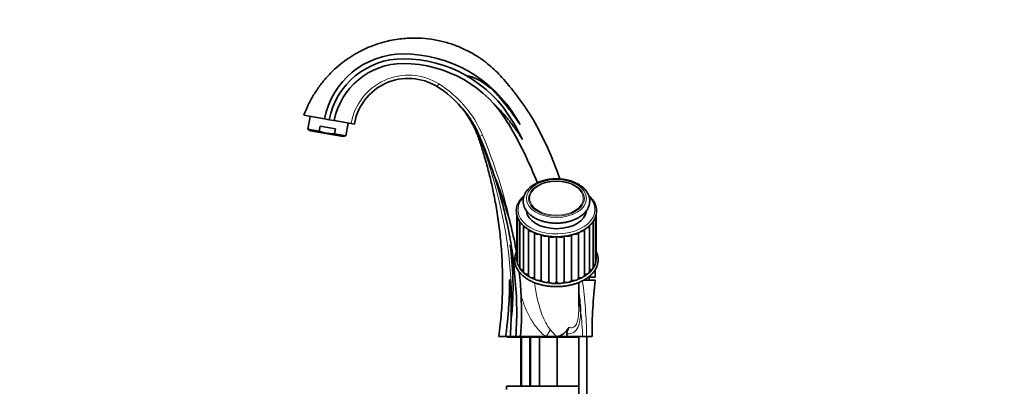
# Model space of a CAD drawing. Units: millimetres. Extents: x 0 to 1321, y 0 to 1939.
# Drawn here: x 0 to 614, y 1196 to 1424 of the extents above; entities that cross this region are included whole.
import ezdxf
from ezdxf import colors
from ezdxf.entities.mleader import LeaderData, LeaderLine
from ezdxf.math import Vec2, Vec3

# ---------------------------------------------------------------- set-up
doc = ezdxf.new("R2010")
doc.units = ezdxf.units.MM
doc.layers.add('DV4_Défaut', color=7, linetype='Continuous')
doc.layers.add('Défaut', color=7, linetype='Continuous')

# ---------------------------------------------------------------- blocks, each defined once
blk = doc.blocks.new('_DOT')
at = {"color": 0}
blk.add_line((0, 0), (-1, 0), dxfattribs=at)
at = {"color": 0, "const_width": 0.333}
blk.add_lwpolyline([(-0.1665, 0, 1), (0.1665, 0, 1)], format="xyb", close=True, dxfattribs=at)
blk = doc.blocks.new('SE3')
at = {"layer": 'DV4_Défaut', "color": 7, "linetype": 'Continuous', "lineweight": 35}
for p, q in [((226.54, 1384.05), (227.05, 1384.34)), ((273.29, 1372.07), (273.41, 1371.94)), ((189.92, 1362.66), (177.09, 1364.92)), ((181.03, 1364.23), (179.62, 1356.26)), ((192.87, 1362.14), (189.92, 1362.66)), ((192.87, 1362.14), (196, 1361.59)), ((194.12, 1366.94), (194.08, 1366.71)), ((179.62, 1356.26), (186.72, 1355.01)), ((179.62, 1356.26), (181.13, 1355.27)), ((186.72, 1355.01), (187.26, 1358.05)), ((196.7, 1356.39), (187.26, 1358.05)), ((196, 1361.59), (206.63, 1359.71)), ((196.16, 1353.34), (196.7, 1356.39)), ((203.26, 1352.09), (204.66, 1360.06)), ((208.6, 1359.37), (206.63, 1359.71)), ((201.51, 1351.68), (181.13, 1355.27)), ((196.16, 1353.34), (203.26, 1352.09)), ((201.51, 1351.68), (203.26, 1352.09)), ((309.73, 1303.09), (309.73, 1275.72)), ((310.21, 1301.58), (310.21, 1272.82)), ((358.74, 1272.82), (358.74, 1301.58)), ((359.23, 1275.72), (359.23, 1303.13)), ((311.64, 1298.81), (311.64, 1270.05)), ((313.95, 1296.12), (313.95, 1267.53)), ((355, 1267.53), (355, 1296.12)), ((357.32, 1270.05), (357.32, 1298.81)), ((317.05, 1293.77), (317.05, 1265.37)), ((320.79, 1291.85), (320.79, 1263.66)), ((325.02, 1290.43), (325.02, 1262.35)), ((329.64, 1289.54), (329.64, 1261.4)), ((334.48, 1289.22), (334.48, 1261.08)), ((339.31, 1289.54), (339.31, 1261.4)), ((343.93, 1290.43), (343.93, 1262.35)), ((348.17, 1263.66), (348.17, 1291.85)), ((351.91, 1265.37), (351.91, 1293.77)), ((354.39, 1264.14), (358.61, 1264.14)), ((354.85, 1262.14), (354.85, 1264.14)), ((358.61, 1264.14), (358.61, 1268.72)), ((348.48, 1245.78), (348.48, 1260.89)), ((358.65, 1262.14), (351.27, 1262.14)), ((341.13, 1227.14), (341.05, 1228.86)), ((298.65, 1227.14), (302.83, 1227.14)), ((302.83, 1227.14), (305.71, 1227.14)), ((303.85, 1227.14), (303.85, 1226.64)), ((347.85, 1226.64), (303.85, 1226.64)), ((305.71, 1227.14), (309.16, 1227.14)), ((309.16, 1227.14), (312.16, 1227.14)), ((327.98, 1227.14), (312.16, 1227.14)), ((312.35, 1226.64), (312.35, 1196.14)), ((318.35, 1196.14), (318.35, 1226.64)), ((323.85, 1226.64), (323.85, 1196.14)), ((334.48, 1227.14), (327.98, 1227.14)), ((341.13, 1227.14), (334.48, 1227.14)), ((334.85, 1196.14), (334.85, 1226.64)), ((350.74, 1227.14), (341.13, 1227.14)), ((347.85, 1226.64), (347.85, 1227.14)), ((348.35, 1227.14), (348.35, 1169.06)), ((353.27, 1227.14), (350.74, 1227.14)), ((356.65, 1227.14), (353.27, 1227.14)), ((353.35, 1169.06), (353.35, 1227.14)), ((348.35, 1196.14), (303.35, 1196.14)), ((303.35, 1196.14), (303.35, 1194.14))]:
    blk.add_line(p, q, dxfattribs=at)
at = {"layer": 'DV4_Défaut', "color": 7, "linetype": 'Continuous', "lineweight": 18}
for p, q in [((261.21, 1384.46), (260.15, 1382.76)), ((288.43, 1352.57), (286.58, 1351.8)), ((327.98, 1227.14), (330.68, 1231.3)), ((312.96, 1226.64), (312.96, 1196.14)), ((317.73, 1226.64), (317.73, 1196.14))]:
    blk.add_line(p, q, dxfattribs=at)
at = {"layer": 'DV4_Défaut', "color": 7, "linetype": 'Continuous', "lineweight": 35}
for centre, radius, start, end in [((238.96, 1353.2), 49.95, 90, 169.07971), ((238.96, 1353.2), 46.95, 90, 169.02089), ((238.96, 1320.96), 82.18, 30.64678, 90), ((238.96, 1320.96), 79.18, 30.64581, 90), ((238.96, 1353.41), 43.73, 90, 169.22513), ((238.96, 1320.96), 76.18, 30.64581, 90), ((242.18, 1353.86), 34.03, 58.12562, 170.69417), ((242.18, 1353.86), 34.03, 116.76772, 117.541), ((224.68, 1325.72), 67.17, 22.84388, 58.12562), ((224.68, 1325.72), 67.17, 43.84656, 43.88099), ((207.2, 1302.15), 119.09, 28.58108, 30.64678), ((133.58, 1256.21), 214.45, 18.78753, 29.7554), ((80.61, 1227.14), 260.24, 21.58188, 30.64581), ((149.13, 1267.74), 183.6, 26.59112, 30.64581), ((1.13, 1231.54), 309.75, 18.10524, 22.84388), ((92.66, 1242.6), 220.05, 13.94962, 22.7801), ((1.13, 1231.54), 309.75, 11.71738, 18.10524), ((92.66, 1242.6), 220.05, 9.69322, 13.94962), ((92.66, 1242.6), 217.06, 6.40852, 11.0157), ((92.66, 1242.6), 217.06, 355.91611, 6.40852), ((92.66, 1242.6), 220.05, 2.67481, 6.478), ((92.66, 1242.6), 213.62, 358.34255, 5.39993), ((92.66, 1242.6), 220.05, 355.97174, 2.67481), ((195.64, 1234.14), 154.15, 3.08302, 7.39193), ((92.66, 1242.6), 213.62, 355.85027, 358.34255)]:
    blk.add_arc(centre, radius, start, end, dxfattribs=at)
at = {"layer": 'DV4_Défaut', "color": 7, "linetype": 'Continuous', "lineweight": 18}
for centre, radius, start, end in [((242.18, 1353.86), 36.03, 58.12562, 170.65563), ((224.68, 1325.72), 69.17, 22.84388, 58.12562), ((225.21, 1327.13), 65.82, 38.0267, 42.91827), ((225.21, 1327.13), 65.82, 21.06885, 33.87438), ((6.15, 1242.4), 300.69, 0.16804, 21.12904), ((1.13, 1231.54), 311.75, 11.86618, 22.84388), ((66.5, 1223.53), 286.79, 0.72114, 7.68172), ((233.82, 1225.8), 116.93, 0.65761, 8.17436), ((512.87, 1394.03), 244.28, 221.77206, 223.09268)]:
    blk.add_arc(centre, radius, start, end, dxfattribs=at)
for centre, major_axis, ratio, start_param, end_param in [((272.76, 1345.97), (13.82, 5.82), 0.293704, 6.066143, 6.283185), ((334.48, 1306.1), (24, 0), 0.62932, 2.5991, 6.283185), ((334.48, 1306.1), (24, 0), 0.62932, 0, 0.554359), ((334.48, 1275.72), (25, 0), 0.62932, 3.000053, 6.283185), ((334.48, 1275.72), (25, 0), 0.62932, 0, 0.141539)]:
    blk.add_ellipse(centre, major_axis=major_axis, ratio=ratio, start_param=start_param, end_param=end_param, dxfattribs=at)
for centre, major_axis in [((334.48, 1313.1), (18.75, 0)), ((334.48, 1313.1), (-17.41, 0)), ((334.48, 1313.19), (-16.74, 0))]:
    blk.add_ellipse(centre, major_axis=major_axis, ratio=0.62932, dxfattribs=at)
at = {"layer": 'DV4_Défaut', "color": 7, "linetype": 'Continuous', "lineweight": 35}
for centre, major_axis, start_param, end_param in [((312.84, 1301.58), (2.63, 0), 3.141593, 3.486827), ((334.48, 1306.1), (18.75, 0), 3.199356, 6.22645), ((356.12, 1301.58), (-2.63, 0), 2.814234, 3.141593), ((316.58, 1296.29), (2.63, 0), 3.286827, 4.298166), ((352.37, 1296.29), (-2.63, 0), 1.992064, 3.003717), ((319.68, 1294.12), (2.63, 0), 3.423369, 4.559414), ((323.42, 1292.41), (2.63, 0), 3.582443, 4.802594), ((327.64, 1291.23), (-2.63, 0), 0.618333, 1.898055), ((332.17, 1290.62), (-2.63, 0), 0.811805, 2.114471), ((336.79, 1290.62), (-2.63, 0), 1.023528, 2.325463), ((341.31, 1291.23), (-2.63, 0), 1.239693, 2.520282), ((345.54, 1292.41), (-2.63, 0), 1.478895, 2.700188), ((349.28, 1294.12), (-2.63, 0), 1.72688, 2.862755), ((312.36, 1275.72), (2.63, 0), 3.141593, 3.757795), ((312.84, 1272.82), (2.63, 0), 3.141593, 4.238584), ((356.12, 1272.82), (-2.63, 0), 2.044601, 3.141593), ((356.6, 1275.72), (-2.63, 0), 2.52539, 3.141593), ((314.27, 1270.05), (2.63, 0), 3.141593, 4.591862), ((316.58, 1267.53), (2.63, 0), 3.141593, 4.890687), ((319.68, 1265.37), (2.63, 0), 3.141593, 5.159438), ((349.28, 1265.37), (-2.63, 0), 1.123747, 3.141593), ((352.37, 1267.53), (-2.63, 0), 1.392498, 3.141593), ((354.69, 1270.05), (-2.63, 0), 1.691323, 3.141593), ((323.42, 1263.66), (2.63, 0), 3.141593, 5.368878), ((327.64, 1262.48), (-2.63, 0), 0.07655, 2.436724), ((332.17, 1261.87), (-2.63, 0), 0.285989, 2.646164), ((336.79, 1261.87), (-2.63, 0), 0.495429, 2.855603), ((341.31, 1262.48), (-2.63, 0), 0.704868, 3.065043), ((345.54, 1263.66), (-2.63, 0), 0.914308, 3.141593)]:
    blk.add_ellipse(centre, major_axis=major_axis, ratio=0.62932, start_param=start_param, end_param=end_param, dxfattribs=at)
for points, knots in [([(319.71, 1362.61), (319.14, 1363.56), (317.31, 1366.61), (313.65, 1371.96), (309.21, 1378.03), (304.85, 1383.47), (300.78, 1388.26), (296.76, 1392.52), (292.64, 1396.23), (287.72, 1400.02), (281.92, 1403.71), (275.17, 1407.08), (268.01, 1409.77), (260.47, 1411.73), (252.62, 1412.88), (245.92, 1413.13), (240.33, 1412.87), (235.65, 1412.37), (230.34, 1411.44), (224.42, 1409.91), (218.01, 1407.63), (211.88, 1404.75), (206.19, 1401.41), (201.06, 1397.79), (196.07, 1393.57), (191.34, 1388.77), (186.97, 1383.43), (183.09, 1377.66), (179.66, 1371.36), (178.04, 1367.32), (177.09, 1364.92)], [0, 0, 0, 0, 0.0165, 0.061987, 0.103106, 0.140457, 0.17582, 0.206044, 0.236201, 0.266577, 0.307453, 0.348507, 0.389947, 0.432414, 0.475699, 0.519635, 0.541885, 0.567206, 0.596596, 0.629969, 0.667165, 0.707924, 0.740626, 0.774935, 0.810623, 0.847431, 0.885073, 0.923252, 0.961663, 1, 1, 1, 1]), ([(311.78, 1359.12), (309.66, 1362.33), (307.42, 1365.48), (302.75, 1371.62), (300.33, 1374.63), (297.16, 1378.27), (296.52, 1379), (295.16, 1380.35), (294.44, 1380.96), (292.27, 1382.8), (290.77, 1383.97), (287.61, 1386.07), (285.95, 1387.03), (283.32, 1388.23), (282.43, 1388.59), (280.59, 1389.17), (279.65, 1389.41), (278.69, 1389.46)], [0, 0, 0, 0, 0.25, 0.25, 0.5, 0.5, 0.5625, 0.5625, 0.625, 0.625, 0.75, 0.75, 0.875, 0.875, 0.9375, 0.9375, 1, 1, 1, 1]), ([(273.38, 1371.92), (274.66, 1370.47), (277.09, 1367.68), (280.69, 1362.3), (283.99, 1356.12), (286.58, 1349.13), (288.94, 1341.65), (291.25, 1333.67), (293.42, 1325.18), (295.52, 1315.71), (297.44, 1305.22), (299.09, 1293.64), (300.28, 1281.43), (300.92, 1268.59), (300.93, 1255.27), (300.24, 1241.1), (299.26, 1232.4), (298.65, 1227.14)], [0, 0, 0, 0, 0.035145, 0.079367, 0.126298, 0.175607, 0.227851, 0.283189, 0.341552, 0.402953, 0.476863, 0.554734, 0.636477, 0.722004, 0.811201, 0.903923, 1, 1, 1, 1]), ([(296.06, 1371.39), (296.49, 1371.01), (296.91, 1370.61), (297.74, 1369.8), (298.15, 1369.39), (299.35, 1368.15), (300.13, 1367.31), (302.44, 1364.74), (303.92, 1362.97), (306.78, 1359.36), (308.16, 1357.51), (310.81, 1353.76), (312.08, 1351.85), (313.3, 1349.92)], [0, 0, 0, 0, 0.0625, 0.0625, 0.125, 0.125, 0.25, 0.25, 0.5, 0.5, 0.75, 0.75, 1, 1, 1, 1]), ([(186.72, 1355.01), (188.24, 1354.46), (189.79, 1354.03), (192.15, 1353.62), (192.95, 1353.51), (194.55, 1353.38), (195.36, 1353.35), (196.16, 1353.34)], [0, 0, 0, 0, 0.5, 0.5, 0.75, 0.75, 1, 1, 1, 1]), ([(334.48, 1297.74), (334.92, 1297.75), (336, 1297.76), (337.95, 1297.91), (340.15, 1298.23), (342.3, 1298.71), (344.36, 1299.35), (346.31, 1300.14), (348.13, 1301.06), (349.78, 1302.12), (351.25, 1303.31), (352.52, 1304.61), (353.57, 1306), (354.37, 1307.47), (354.92, 1308.98), (355.21, 1310.52), (355.25, 1312.06), (355.05, 1313.58), (354.6, 1315.07), (353.92, 1316.5), (353, 1317.88), (351.87, 1319.18), (350.53, 1320.39), (348.99, 1321.5), (347.27, 1322.49), (345.4, 1323.34), (343.4, 1324.06), (341.29, 1324.62), (339.11, 1325.03), (336.87, 1325.28), (334.61, 1325.37), (332.34, 1325.3), (330.1, 1325.07), (327.91, 1324.67), (325.8, 1324.13), (323.78, 1323.43), (321.88, 1322.59), (320.13, 1321.6), (318.55, 1320.49), (317.15, 1319.26), (315.98, 1317.92), (315.03, 1316.49), (314.33, 1315), (313.88, 1313.47), (313.69, 1311.93), (313.76, 1310.39), (314.06, 1308.89), (314.61, 1307.42), (315.39, 1306.01), (316.39, 1304.66), (317.61, 1303.4), (319.04, 1302.22), (320.65, 1301.16), (322.44, 1300.23), (324.37, 1299.43), (326.41, 1298.78), (328.55, 1298.28), (330.75, 1297.94), (332.78, 1297.77), (333.94, 1297.75), (334.48, 1297.74)], [0, 0, 0, 0, 0.00942, 0.027113, 0.044825, 0.062561, 0.080329, 0.098136, 0.115984, 0.133868, 0.151757, 0.169596, 0.187309, 0.20481, 0.222034, 0.238973, 0.255691, 0.272307, 0.288923, 0.305665, 0.322625, 0.33984, 0.357284, 0.374898, 0.392611, 0.410368, 0.428123, 0.445861, 0.46358, 0.481283, 0.498977, 0.516672, 0.534376, 0.552097, 0.569844, 0.587627, 0.605452, 0.623316, 0.641209, 0.659085, 0.676883, 0.694519, 0.711911, 0.729015, 0.745852, 0.762512, 0.779115, 0.795768, 0.812591, 0.829655, 0.84697, 0.864492, 0.882155, 0.899892, 0.917651, 0.9354, 0.95313, 0.970842, 0.98854, 1, 1, 1, 1]), ([(314.31, 1314.87), (314.02, 1314.62), (313.26, 1313.91), (312.18, 1312.7), (311.15, 1311.22), (310.35, 1309.68), (309.8, 1308.09), (309.5, 1306.48), (309.45, 1304.86), (309.64, 1303.25), (310.08, 1301.67), (310.76, 1300.13), (311.67, 1298.64), (312.8, 1297.21), (314.15, 1295.87), (315.71, 1294.62), (317.45, 1293.47), (319.36, 1292.44), (321.42, 1291.54), (323.61, 1290.78), (325.9, 1290.16), (328.29, 1289.69), (330.71, 1289.38), (332.83, 1289.24), (334.01, 1289.23), (334.48, 1289.22)], [0, 0, 0, 0, 0.026831, 0.072549, 0.118116, 0.163443, 0.208461, 0.253154, 0.297585, 0.341895, 0.386212, 0.430686, 0.475427, 0.520466, 0.565769, 0.611266, 0.656883, 0.702559, 0.748247, 0.793924, 0.839579, 0.885213, 0.930829, 0.976433, 1, 1, 1, 1]), ([(334.48, 1289.22), (334.96, 1289.23), (336.14, 1289.24), (338.28, 1289.38), (340.7, 1289.7), (343.08, 1290.17), (345.37, 1290.79), (347.56, 1291.55), (349.62, 1292.45), (351.53, 1293.49), (353.28, 1294.64), (354.84, 1295.9), (356.2, 1297.27), (357.34, 1298.71), (358.25, 1300.23), (358.92, 1301.8), (359.34, 1303.4), (359.51, 1305.02), (359.44, 1306.63), (359.12, 1308.23), (358.55, 1309.79), (357.75, 1311.31), (356.72, 1312.76), (355.66, 1313.95), (354.92, 1314.63), (354.64, 1314.88)], [0, 0, 0, 0, 0.024084, 0.069667, 0.115273, 0.160899, 0.206552, 0.252239, 0.297965, 0.343728, 0.389523, 0.43532, 0.481073, 0.526714, 0.572157, 0.61732, 0.662157, 0.706691, 0.75103, 0.795318, 0.83969, 0.884286, 0.929175, 0.97435, 1, 1, 1, 1]), ([(304.42, 1294.45), (305.37, 1289.89), (306.17, 1285.31), (307.15, 1278.4), (307.44, 1276.09), (307.96, 1271.46), (308.18, 1269.14), (308.36, 1266.83)], [0, 0, 0, 0, 0.5, 0.5, 0.75, 0.75, 1, 1, 1, 1]), ([(305.71, 1284.08), (306.59, 1277.31), (307.13, 1270.52), (307.44, 1260.32), (307.46, 1256.92), (307.3, 1250.11), (307.12, 1246.69), (306.84, 1243.28)], [0, 0, 0, 0, 0.5, 0.5, 0.75, 0.75, 1, 1, 1, 1]), ([(309.7, 1280.04), (309.54, 1279.7), (309.16, 1278.84), (308.72, 1277.42), (308.47, 1275.77), (308.47, 1274.13), (308.71, 1272.49), (309.2, 1270.89), (309.93, 1269.32), (310.88, 1267.81), (312.07, 1266.37), (313.47, 1265.01), (315.07, 1263.74), (316.85, 1262.57), (318.81, 1261.53), (320.91, 1260.62), (323.14, 1259.84), (325.47, 1259.2), (327.9, 1258.72), (330.38, 1258.39), (332.9, 1258.21), (335.43, 1258.19), (337.96, 1258.33), (340.45, 1258.62), (342.89, 1259.07), (345.25, 1259.67), (347.51, 1260.41), (349.65, 1261.3), (351.64, 1262.31), (353.48, 1263.45), (355.13, 1264.7), (356.59, 1266.05), (357.84, 1267.5), (358.86, 1269.02), (359.64, 1270.6), (360.18, 1272.21), (360.47, 1273.86), (360.5, 1275.5), (360.3, 1277.14), (359.87, 1278.66), (359.46, 1279.63), (359.24, 1280.06)], [0, 0, 0, 0, 0.016429, 0.042246, 0.067891, 0.093407, 0.118878, 0.144365, 0.169952, 0.19569, 0.22159, 0.247629, 0.273768, 0.299969, 0.3262, 0.352436, 0.378666, 0.404884, 0.43109, 0.457286, 0.483476, 0.509663, 0.535852, 0.562046, 0.588249, 0.614467, 0.640702, 0.666957, 0.693233, 0.719527, 0.74583, 0.772117, 0.798357, 0.824508, 0.850524, 0.876368, 0.902036, 0.927568, 0.953039, 0.978518, 1, 1, 1, 1]), ([(305.33, 1262.71), (305.31, 1256.8), (305.1, 1250.87), (304.47, 1241.97), (304.21, 1239), (303.59, 1233.06), (303.23, 1230.1), (302.83, 1227.14)], [0, 0, 0, 0, 0.5, 0.5, 0.75, 0.75, 1, 1, 1, 1]), ([(334.48, 1227.14), (334.68, 1227.14), (334.89, 1227.16), (335.3, 1227.2), (335.51, 1227.24), (336.12, 1227.37), (336.52, 1227.51), (337.09, 1227.76), (337.28, 1227.85), (337.65, 1228.05), (337.83, 1228.15), (338.35, 1228.49), (338.68, 1228.73), (339.32, 1229.26), (339.63, 1229.55), (340.21, 1230.14), (340.49, 1230.45), (341.3, 1231.4), (341.79, 1232.07), (342.25, 1232.76)], [0, 0, 0, 0, 0.0625, 0.0625, 0.125, 0.125, 0.25, 0.25, 0.3125, 0.3125, 0.375, 0.375, 0.5, 0.5, 0.625, 0.625, 0.75, 0.75, 1, 1, 1, 1]), ([(341.05, 1228.86), (341.02, 1229.56), (341.11, 1230.24), (341.55, 1231.57), (341.86, 1232.18), (342.25, 1232.76)], [0, 0, 0, 0, 0.5, 0.5, 1, 1, 1, 1])]:
    blk.add_open_spline(points, degree=3, knots=knots, dxfattribs=at)
at = {"layer": 'DV4_Défaut', "color": 7, "linetype": 'Continuous', "lineweight": 18}
for points, knots in [([(320.87, 1260.65), (320.87, 1260.64), (320.87, 1260.64), (321.24, 1257.21), (321.84, 1253.81), (323.44, 1247.08), (324.43, 1243.74), (326.3, 1238.85), (326.99, 1237.24), (328.6, 1234.14), (329.5, 1232.61), (330.68, 1231.3)], [0, 0, 0, 0, 0.000277, 0.000277, 0.333518, 0.333518, 0.666759, 0.666759, 0.83338, 0.83338, 1, 1, 1, 1]), ([(327.98, 1227.14), (326.89, 1227.85), (325.9, 1228.67), (324.06, 1230.42), (323.21, 1231.36), (321.59, 1233.34), (320.83, 1234.39), (319.41, 1236.52), (318.75, 1237.61), (316.89, 1240.93), (315.81, 1243.23), (314.4, 1246.78), (313.96, 1247.98), (313.16, 1250.41), (312.79, 1251.64), (312.47, 1252.87)], [0, 0, 0, 0, 0.125, 0.125, 0.25, 0.25, 0.375, 0.375, 0.5, 0.5, 0.75, 0.75, 0.875, 0.875, 1, 1, 1, 1]), ([(342.25, 1232.76), (343.07, 1232.59), (343.88, 1232.55), (345.36, 1232.97), (346.03, 1233.46), (347.05, 1234.96), (347.4, 1235.93), (347.91, 1237.96), (348.07, 1239.01), (348.4, 1241.99), (348.47, 1243.89), (348.48, 1245.78)], [0, 0, 0, 0, 0.17317, 0.17317, 0.346339, 0.346339, 0.519509, 0.519509, 0.692679, 0.692679, 1, 1, 1, 1]), ([(349.56, 1242.43), (349.51, 1240.69), (349.38, 1238.99), (348.86, 1235.71), (348.46, 1234.1), (347.17, 1231.39), (346.25, 1230.32), (343.92, 1229.03), (342.54, 1228.8), (341.05, 1228.86)], [0, 0, 0, 0, 0.25, 0.25, 0.5, 0.5, 0.75, 0.75, 1, 1, 1, 1])]:
    blk.add_open_spline(points, degree=3, knots=knots, dxfattribs=at)
at = {"layer": 'DV4_Défaut', "color": 7, "linetype": 'Continuous', "lineweight": 35}
for points in [[(356.65, 1227.14), (356.65, 1238.85), (357.31, 1250.52), (358.65, 1262.14)], [(348.48, 1245.78), (348.48, 1245.87), (348.48, 1245.97), (348.48, 1246.06)], [(306.84, 1243.28), (306.65, 1240.99), (306.43, 1238.71), (306.19, 1236.42)]]:
    blk.add_open_spline(points, degree=3, dxfattribs=at)

msp = doc.modelspace()

# ---------------------------------------------------------------- block references
at = {"layer": 'Défaut'}
msp.add_blockref('SE3', (0, 0), dxfattribs=at)

# ---------------------------------------------------------------- leaders
at = {"layer": 'Défaut', "color": 7, "linetype": 'Continuous', "lineweight": 18}
ml = msp.add_multileader_mtext('Standard', dxfattribs=at)
ml.set_content('{\\pxsm0.9;\\fSolid Edge ISO|b1||i0||c0|p34;\\W1.;03/10/2017\\P}', color=256)
ml.set_leader_properties()
ml.set_arrow_properties(name='DOT')
ml.build(insert=Vec2(0, 0))
ml.multileader.update_dxf_attribs({"leader_type": 0, "dogleg_length": 0, "arrow_head_size": 12})
ctx = ml.context
ctx.base_point, ctx.char_height, ctx.arrow_head_size, ctx.landing_gap_size = Vec3(1029.41, 1932.21), 12, 12, 4.2
notes = []
notes.append((ctx, [(0, (0, 0, 0), (0, 0), (1, 0), 1, [])]))
ctx.mtext.insert = Vec3(1031.41, 1938.33)
ml = msp.add_multileader_mtext('Standard', dxfattribs=at)
ml.set_content('{\\pxsm0.9;\\fArial|b1||i0||c0|p34;\\W1.;2155/US\\P}', color=256)
ml.set_leader_properties()
ml.set_arrow_properties(name='DOT')
ml.build(insert=Vec2(0, 0))
ml.multileader.update_dxf_attribs({"leader_type": 0, "dogleg_length": 0, "arrow_head_size": 12})
ctx = ml.context
ctx.base_point, ctx.char_height, ctx.arrow_head_size, ctx.landing_gap_size = Vec3(310.29, 1932.03), 12, 12, 4.2
notes.append((ctx, [(0, (0, 0, 0), (0, 0), (1, 0), 1, [])]))
ctx.mtext.insert = Vec3(312.29, 1938.14)
for ctx, leaders in notes:
    for number, flags, end, landing, length, lines in leaders:
        leader = LeaderData()
        leader.index, (leader.has_last_leader_line, leader.has_dogleg_vector, leader.attachment_direction) = number, flags
        leader.last_leader_point, leader.dogleg_vector, leader.dogleg_length = Vec3(end), Vec3(landing), length
        for number, points, colour, breaks in lines:
            line = LeaderLine()
            line.index, line.vertices, line.color, line.breaks = number, Vec3.list(points), colors.encode_raw_color(colour), breaks
            leader.lines.append(line)
        ctx.leaders.append(leader)

doc.saveas('drawing.dxf')
